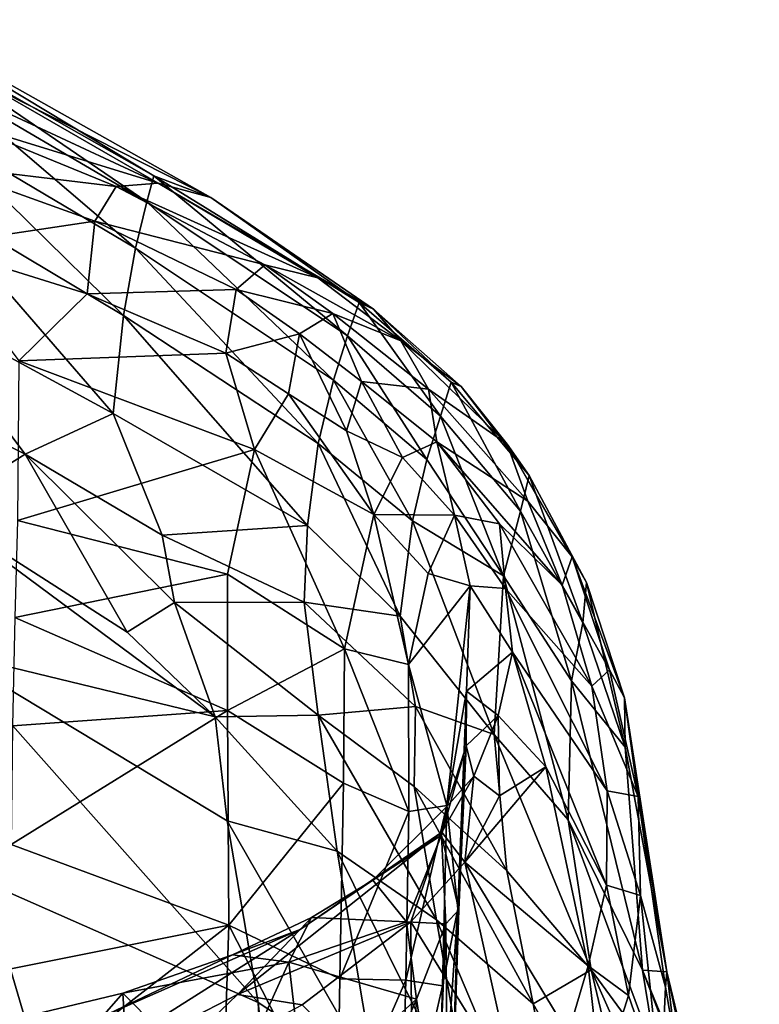
# Model space of a CAD drawing. Units: inches. Extents: x -19 to 22.6, y -59 to 22.6.
# Drawn here: x 13 to 19.5, y 11.6 to 20.2 of the extents above; entities that cross this region are included whole.
import ezdxf

# ---------------------------------------------------------------- set-up
doc = ezdxf.new("R2010")
doc.units = ezdxf.units.IN
doc.header["$MEASUREMENT"] = 0
doc.layers.add('SEAT-FABRIC', color=5, linetype='Continuous')

msp = doc.modelspace()

# ---------------------------------------------------------------- linework, layer by layer
at = {"layer": 'SEAT-FABRIC'}
for points in [[(11.8846, 20.1618, 10.3572), (11.9516, 20.2076, 12.3437), (14.2149, 18.8425, 10.4905)], [(12.3253, 19.6875, 8.3654), (11.8846, 20.1618, 10.3572), (14.1534, 18.6169, 8.5273)], [(11.8846, 20.1618, 10.3572), (14.2149, 18.8425, 10.4905), (14.1534, 18.6169, 8.5273)], [(14.7137, 18.6551, 13.0009), (14.2149, 18.8425, 10.4905), (11.9516, 20.2076, 12.3437)], [(12.6954, 19.6755, 17.0628), (14.7137, 18.6551, 13.0009), (11.9516, 20.2076, 12.3437)], [(12.2763, 19.2663, 6.4122), (12.3253, 19.6875, 8.3654), (14.0545, 18.2112, 6.5664)], [(14.1534, 18.6169, 8.5273), (14.0545, 18.2112, 6.5664), (12.3253, 19.6875, 8.3654)], [(12.6954, 19.6755, 17.0628), (14.2522, 18.7802, 19.0696), (14.7137, 18.6551, 13.0009)], [(14.2522, 18.7802, 19.0696), (12.6954, 19.6755, 17.0628), (12.7611, 19.4739, 19.471)], [(14.2522, 18.7802, 19.0696), (12.7611, 19.4739, 19.471), (12.4818, 19.3236, 21.931)], [(12.2273, 18.6506, 4.6006), (12.2763, 19.2663, 6.4122), (13.95, 17.6242, 4.7292)], [(12.2763, 19.2663, 6.4122), (14.0545, 18.2112, 6.5664), (13.95, 17.6242, 4.7292)], [(12.3379, 18.937, 23.7152), (13.8866, 18.7521, 21.8872), (12.4818, 19.3236, 21.931)], [(12.4818, 19.3236, 21.931), (13.8866, 18.7521, 21.8872), (14.2522, 18.7802, 19.0696)], [(13.6986, 18.4489, 23.619), (12.3379, 18.937, 23.7152), (12.2776, 18.2358, 25.031)], [(13.8866, 18.7521, 21.8872), (12.3379, 18.937, 23.7152), (13.6986, 18.4489, 23.619)], [(14.2149, 18.8425, 10.4905), (15.9072, 17.4465, 8.7874), (14.1534, 18.6169, 8.5273)], [(16.0087, 17.7374, 11.5203), (15.9072, 17.4465, 8.7874), (14.2149, 18.8425, 10.4905)], [(16.0087, 17.7374, 11.5203), (14.2149, 18.8425, 10.4905), (14.7137, 18.6551, 13.0009)], [(15.1843, 18.0676, 21.846), (13.8866, 18.7521, 21.8872), (13.6986, 18.4489, 23.619)], [(15.6479, 17.9534, 19.4225), (14.2522, 18.7802, 19.0696), (13.8866, 18.7521, 21.8872)], [(15.6479, 17.9534, 19.4225), (13.8866, 18.7521, 21.8872), (15.1843, 18.0676, 21.846)], [(16.1331, 17.68, 17.0098), (14.7137, 18.6551, 13.0009), (14.2522, 18.7802, 19.0696)], [(16.1331, 17.68, 17.0098), (14.2522, 18.7802, 19.0696), (15.6479, 17.9534, 19.4225)], [(12.2273, 18.6506, 4.6006), (13.86, 16.7677, 2.9611), (12.0996, 17.7223, 2.7578)], [(12.2273, 18.6506, 4.6006), (13.95, 17.6242, 4.7292), (13.86, 16.7677, 2.9611)], [(15.7843, 17.0597, 6.8352), (14.0545, 18.2112, 6.5664), (14.1534, 18.6169, 8.5273)], [(15.7843, 17.0597, 6.8352), (14.1534, 18.6169, 8.5273), (15.9072, 17.4465, 8.7874)], [(14.7137, 18.6551, 13.0009), (16.1331, 17.68, 17.0098), (16.0087, 17.7374, 11.5203)], [(13.6986, 18.4489, 23.619), (12.2776, 18.2358, 25.031), (13.6316, 17.8142, 24.848)], [(13.6986, 18.4489, 23.619), (13.6316, 17.8142, 24.848), (14.9332, 17.8522, 23.5146)], [(13.6986, 18.4489, 23.619), (14.9332, 17.8522, 23.5146), (15.1843, 18.0676, 21.846)], [(12.2776, 18.2358, 25.031), (13.036, 17.2295, 25.7172), (13.6316, 17.8142, 24.848)], [(13.95, 17.6242, 4.7292), (14.0545, 18.2112, 6.5664), (15.6519, 16.5065, 4.9865)], [(14.0545, 18.2112, 6.5664), (15.7843, 17.0597, 6.8352), (15.6519, 16.5065, 4.9865)], [(15.7801, 17.6429, 21.7705), (15.1843, 18.0676, 21.846), (14.9332, 17.8522, 23.5146)], [(15.1843, 18.0676, 21.846), (16.3738, 17.4025, 18.9789), (15.6479, 17.9534, 19.4225)], [(16.3738, 17.4025, 18.9789), (15.1843, 18.0676, 21.846), (15.7801, 17.6429, 21.7705)], [(16.1331, 17.68, 17.0098), (15.6479, 17.9534, 19.4225), (16.3738, 17.4025, 18.9789)], [(13.6316, 17.8142, 24.848), (13.036, 17.2295, 25.7172), (14.8456, 17.2957, 24.641)], [(14.8456, 17.2957, 24.641), (14.9332, 17.8522, 23.5146), (13.6316, 17.8142, 24.848)], [(14.9332, 17.8522, 23.5146), (14.8456, 17.2957, 24.641), (15.4882, 17.4645, 23.4855)], [(15.4882, 17.4645, 23.4855), (15.7801, 17.6429, 21.7705), (14.9332, 17.8522, 23.5146)], [(11.7065, 17.1095, 1.8742), (12.0996, 17.7223, 2.7578), (13.0922, 16.4133, 1.9067)], [(13.86, 16.7677, 2.9611), (13.0922, 16.4133, 1.9067), (12.0996, 17.7223, 2.7578)], [(16.0087, 17.7374, 11.5203), (16.719, 16.7441, 9.0034), (15.9072, 17.4465, 8.7874)], [(16.719, 16.7441, 9.0034), (16.0087, 17.7374, 11.5203), (16.8132, 17.0412, 11.6986)], [(16.1331, 17.68, 17.0098), (16.8132, 17.0412, 11.6986), (16.0087, 17.7374, 11.5203)], [(16.0284, 17.0478, 23.2533), (15.7801, 17.6429, 21.7705), (15.4882, 17.4645, 23.4855)], [(15.7801, 17.6429, 21.7705), (16.6141, 16.98, 20.6272), (16.3738, 17.4025, 18.9789)], [(15.7801, 17.6429, 21.7705), (16.0284, 17.0478, 23.2533), (16.6141, 16.98, 20.6272)], [(16.899, 17.0037, 15.6833), (16.8132, 17.0412, 11.6986), (16.1331, 17.68, 17.0098)], [(16.3738, 17.4025, 18.9789), (16.899, 17.0037, 15.6833), (16.1331, 17.68, 17.0098)], [(15.5587, 15.7908, 3.3821), (13.86, 16.7677, 2.9611), (13.95, 17.6242, 4.7292)], [(13.95, 17.6242, 4.7292), (15.6519, 16.5065, 4.9865), (15.5587, 15.7908, 3.3821)], [(14.8456, 17.2957, 24.641), (15.3926, 16.9409, 24.5437), (15.4882, 17.4645, 23.4855)], [(15.4882, 17.4645, 23.4855), (15.3926, 16.9409, 24.5437), (15.8987, 16.618, 24.2902)], [(15.8987, 16.618, 24.2902), (16.0284, 17.0478, 23.2533), (15.4882, 17.4645, 23.4855)], [(15.9072, 17.4465, 8.7874), (16.601, 16.3665, 7.0921), (15.7843, 17.0597, 6.8352)], [(16.601, 16.3665, 7.0921), (15.9072, 17.4465, 8.7874), (16.719, 16.7441, 9.0034)], [(17.3015, 16.5003, 16.795), (16.3738, 17.4025, 18.9789), (16.6141, 16.98, 20.6272)], [(17.3015, 16.5003, 16.795), (16.899, 17.0037, 15.6833), (16.3738, 17.4025, 18.9789)], [(14.8456, 17.2957, 24.641), (13.036, 17.2295, 25.7172), (15.0951, 16.4524, 25.272)], [(14.8456, 17.2957, 24.641), (15.0951, 16.4524, 25.272), (15.3926, 16.9409, 24.5437)], [(13.036, 17.2295, 25.7172), (13.023, 15.8349, 26.538), (15.0951, 16.4524, 25.272)], [(11.7065, 17.1095, 1.8742), (13.0922, 16.4133, 1.9067), (12.3116, 15.9254, 1.2575)], [(15.7843, 17.0597, 6.8352), (16.4744, 15.8307, 5.2783), (15.6519, 16.5065, 4.9865)], [(15.7843, 17.0597, 6.8352), (16.601, 16.3665, 7.0921), (16.4744, 15.8307, 5.2783)], [(16.3878, 16.3828, 23.6845), (16.0284, 17.0478, 23.2533), (15.8987, 16.618, 24.2902)], [(16.3878, 16.3828, 23.6845), (16.6883, 16.5204, 22.2639), (16.0284, 17.0478, 23.2533)], [(16.6883, 16.5204, 22.2639), (16.6141, 16.98, 20.6272), (16.0284, 17.0478, 23.2533)], [(17.4184, 15.9144, 9.3159), (16.719, 16.7441, 9.0034), (16.8132, 17.0412, 11.6986)], [(17.4929, 16.2261, 11.9883), (16.8132, 17.0412, 11.6986), (16.899, 17.0037, 15.6833)], [(16.8132, 17.0412, 11.6986), (17.4929, 16.2261, 11.9883), (17.4184, 15.9144, 9.3159)], [(15.3926, 16.9409, 24.5437), (15.0951, 16.4524, 25.272), (16.1361, 15.8859, 24.7059)], [(15.8987, 16.618, 24.2902), (15.3926, 16.9409, 24.5437), (16.1361, 15.8859, 24.7059)], [(17.4823, 16.0036, 18.2522), (17.3015, 16.5003, 16.795), (16.6141, 16.98, 20.6272)], [(17.4823, 16.0036, 18.2522), (16.6141, 16.98, 20.6272), (16.6883, 16.5204, 22.2639)], [(16.899, 17.0037, 15.6833), (17.3015, 16.5003, 16.795), (17.4929, 16.2261, 11.9883)], [(14.287, 15.7045, 1.9709), (13.0922, 16.4133, 1.9067), (13.86, 16.7677, 2.9611)], [(13.86, 16.7677, 2.9611), (15.5587, 15.7908, 3.3821), (14.287, 15.7045, 1.9709)], [(17.2696, 15.3511, 6.6805), (16.601, 16.3665, 7.0921), (16.719, 16.7441, 9.0034)], [(17.2696, 15.3511, 6.6805), (16.719, 16.7441, 9.0034), (17.4184, 15.9144, 9.3159)], [(16.1361, 15.8859, 24.7059), (16.3878, 16.3828, 23.6845), (15.8987, 16.618, 24.2902)], [(16.3878, 16.3828, 23.6845), (16.8407, 15.8806, 23.2146), (16.6883, 16.5204, 22.2639)], [(16.6883, 16.5204, 22.2639), (17.2337, 15.8048, 21.1277), (17.7836, 15.2684, 18.312)], [(17.4823, 16.0036, 18.2522), (16.6883, 16.5204, 22.2639), (17.7836, 15.2684, 18.312)], [(17.2337, 15.8048, 21.1277), (16.6883, 16.5204, 22.2639), (16.8407, 15.8806, 23.2146)], [(14.8586, 15.3636, 26.0388), (15.0951, 16.4524, 25.272), (13.023, 15.8349, 26.538)], [(15.0951, 16.4524, 25.272), (14.8586, 15.3636, 26.0388), (15.882, 14.7137, 25.6852)], [(15.0951, 16.4524, 25.272), (15.882, 14.7137, 25.6852), (16.1361, 15.8859, 24.7059)], [(16.3668, 14.9973, 3.4116), (15.5587, 15.7908, 3.3821), (15.6519, 16.5065, 4.9865)], [(16.4744, 15.8307, 5.2783), (16.3668, 14.9973, 3.4116), (15.6519, 16.5065, 4.9865)], [(17.3015, 16.5003, 16.795), (17.9963, 15.2907, 12.3916), (17.4929, 16.2261, 11.9883)], [(17.9963, 15.2907, 12.3916), (17.3015, 16.5003, 16.795), (17.8685, 15.5167, 15.8355)], [(17.8685, 15.5167, 15.8355), (17.3015, 16.5003, 16.795), (17.4823, 16.0036, 18.2522)], [(13.0922, 16.4133, 1.9067), (13.9825, 14.858, 1.2176), (12.3116, 15.9254, 1.2575)], [(13.0922, 16.4133, 1.9067), (14.287, 15.7045, 1.9709), (14.3965, 15.1169, 1.5085)], [(13.0922, 16.4133, 1.9067), (14.3965, 15.1169, 1.5085), (13.9825, 14.858, 1.2176)], [(16.1361, 15.8859, 24.7059), (16.8407, 15.8806, 23.2146), (16.3878, 16.3828, 23.6845)], [(16.4744, 15.8307, 5.2783), (16.601, 16.3665, 7.0921), (17.2696, 15.3511, 6.6805)], [(17.4929, 16.2261, 11.9883), (17.9636, 14.9391, 9.7427), (17.4184, 15.9144, 9.3159)], [(17.9636, 14.9391, 9.7427), (17.4929, 16.2261, 11.9883), (17.9963, 15.2907, 12.3916)], [(17.8685, 15.5167, 15.8355), (17.4823, 16.0036, 18.2522), (17.7836, 15.2684, 18.312)], [(12.3116, 15.9254, 1.2575), (14.7522, 14.1188, 1.1082), (12.4059, 14.6852, 0.8679)], [(12.3116, 15.9254, 1.2575), (13.9825, 14.858, 1.2176), (14.7522, 14.1188, 1.1082)], [(17.4184, 15.9144, 9.3159), (17.8634, 14.4341, 7.4158), (17.2696, 15.3511, 6.6805)], [(17.8634, 14.4341, 7.4158), (17.4184, 15.9144, 9.3159), (17.9636, 14.9391, 9.7427)], [(13.023, 15.8349, 26.538), (13.0004, 14.9861, 26.8515), (14.8586, 15.3636, 26.0388)], [(16.1361, 15.8859, 24.7059), (15.882, 14.7137, 25.6852), (16.4397, 14.5768, 25.1161)], [(16.6115, 15.3707, 24.2735), (16.8407, 15.8806, 23.2146), (16.1361, 15.8859, 24.7059)], [(16.4397, 14.5768, 25.1161), (16.6115, 15.3707, 24.2735), (16.1361, 15.8859, 24.7059)], [(17.1874, 13.9647, 3.6845), (16.3668, 14.9973, 3.4116), (16.4744, 15.8307, 5.2783)], [(16.4744, 15.8307, 5.2783), (17.2696, 15.3511, 6.6805), (17.1874, 13.9647, 3.6845)], [(16.6115, 15.3707, 24.2735), (16.9789, 15.2636, 23.4536), (16.8407, 15.8806, 23.2146)], [(16.8407, 15.8806, 23.2146), (16.9789, 15.2636, 23.4536), (17.2868, 15.2408, 22.237)], [(17.2337, 15.8048, 21.1277), (16.8407, 15.8806, 23.2146), (17.2868, 15.2408, 22.237)], [(14.287, 15.7045, 1.9709), (15.5587, 15.7908, 3.3821), (15.528, 15.1197, 2.3514)], [(15.528, 15.1197, 2.3514), (15.5587, 15.7908, 3.3821), (16.3668, 14.9973, 3.4116)], [(17.7836, 15.2684, 18.312), (17.2337, 15.8048, 21.1277), (18.0405, 14.3855, 18.1158)], [(17.2337, 15.8048, 21.1277), (17.2868, 15.2408, 22.237), (18.0405, 14.3855, 18.1158)], [(14.287, 15.7045, 1.9709), (15.528, 15.1197, 2.3514), (14.3965, 15.1169, 1.5085)], [(17.7836, 15.2684, 18.312), (18.1959, 14.529, 15.9592), (17.8685, 15.5167, 15.8355)], [(17.9963, 15.2907, 12.3916), (17.8685, 15.5167, 15.8355), (18.3274, 14.2854, 13.3103)], [(17.8685, 15.5167, 15.8355), (18.1959, 14.529, 15.9592), (18.3274, 14.2854, 13.3103)], [(13.0004, 14.9861, 26.8515), (14.8598, 14.1744, 26.4494), (14.8586, 15.3636, 26.0388)], [(14.8598, 14.1744, 26.4494), (15.882, 14.7137, 25.6852), (14.8586, 15.3636, 26.0388)], [(16.6115, 15.3707, 24.2735), (16.4397, 14.5768, 25.1161), (16.9789, 15.2636, 23.4536)], [(17.1874, 13.9647, 3.6845), (17.2696, 15.3511, 6.6805), (17.8338, 13.2189, 4.7698)], [(17.8634, 14.4341, 7.4158), (17.8338, 13.2189, 4.7698), (17.2696, 15.3511, 6.6805)], [(16.4397, 14.5768, 25.1161), (16.774, 13.3445, 24.9709), (16.9789, 15.2636, 23.4536)], [(16.9789, 15.2636, 23.4536), (16.774, 13.3445, 24.9709), (16.9478, 14.3425, 23.8648)], [(16.9789, 15.2636, 23.4536), (16.9478, 14.3425, 23.8648), (17.3478, 14.6825, 22.5151)], [(17.2868, 15.2408, 22.237), (16.9789, 15.2636, 23.4536), (17.3478, 14.6825, 22.5151)], [(18.0405, 14.3855, 18.1158), (17.2868, 15.2408, 22.237), (18.1768, 13.4722, 18.0346)], [(18.1768, 13.4722, 18.0346), (17.2868, 15.2408, 22.237), (17.3478, 14.6825, 22.5151)], [(18.0405, 14.3855, 18.1158), (18.1959, 14.529, 15.9592), (17.7836, 15.2684, 18.312)], [(17.9963, 15.2907, 12.3916), (18.3331, 13.8534, 9.8346), (17.9636, 14.9391, 9.7427)], [(18.3274, 14.2854, 13.3103), (18.3331, 13.8534, 9.8346), (17.9963, 15.2907, 12.3916)], [(14.7522, 14.1188, 1.1082), (13.9825, 14.858, 1.2176), (14.3965, 15.1169, 1.5085)], [(15.6506, 14.1326, 1.5535), (14.3965, 15.1169, 1.5085), (15.528, 15.1197, 2.3514)], [(15.6506, 14.1326, 1.5535), (14.7522, 14.1188, 1.1082), (14.3965, 15.1169, 1.5085)], [(15.6506, 14.1326, 1.5535), (15.528, 15.1197, 2.3514), (16.5011, 14.208, 2.5385)], [(16.5011, 14.208, 2.5385), (15.528, 15.1197, 2.3514), (16.3668, 14.9973, 3.4116)], [(13.0004, 14.9861, 26.8515), (12.9811, 14.04, 27.085), (14.8598, 14.1744, 26.4494)], [(16.3668, 14.9973, 3.4116), (17.1874, 13.9647, 3.6845), (16.5011, 14.208, 2.5385)], [(18.3331, 13.8534, 9.8346), (17.8634, 14.4341, 7.4158), (17.9636, 14.9391, 9.7427)], [(15.882, 14.7137, 25.6852), (14.8598, 14.1744, 26.4494), (15.8722, 13.5395, 26.0345)], [(15.8722, 13.5395, 26.0345), (16.4425, 13.2919, 25.5612), (15.882, 14.7137, 25.6852)], [(15.882, 14.7137, 25.6852), (16.4425, 13.2919, 25.5612), (16.4397, 14.5768, 25.1161)], [(14.7522, 14.1188, 1.1082), (14.8554, 13.2099, 0.9031), (12.4059, 14.6852, 0.8679)], [(15.1267, 11.6252, 0.8128), (12.4059, 14.6852, 0.8679), (14.8554, 13.2099, 0.9031)], [(12.4059, 14.6852, 0.8679), (15.1267, 11.6252, 0.8128), (12.737, 12.6773, 0.7382)], [(17.222, 14.1304, 22.8258), (17.3478, 14.6825, 22.5151), (16.9478, 14.3425, 23.8648)], [(17.639, 13.6827, 20.988), (17.3478, 14.6825, 22.5151), (17.222, 14.1304, 22.8258)], [(18.1703, 12.65, 18.1658), (17.3478, 14.6825, 22.5151), (17.639, 13.6827, 20.988)], [(18.1703, 12.65, 18.1658), (18.1768, 13.4722, 18.0346), (17.3478, 14.6825, 22.5151)], [(16.4397, 14.5768, 25.1161), (16.4425, 13.2919, 25.5612), (16.774, 13.3445, 24.9709)], [(18.1959, 14.529, 15.9592), (18.0405, 14.3855, 18.1158), (18.4466, 13.4238, 15.3459)], [(18.4466, 13.4238, 15.3459), (18.3274, 14.2854, 13.3103), (18.1959, 14.529, 15.9592)], [(17.8634, 14.4341, 7.4158), (18.4855, 11.9056, 5.7916), (17.8338, 13.2189, 4.7698)], [(18.3331, 13.8534, 9.8346), (18.4855, 11.9056, 5.7916), (17.8634, 14.4341, 7.4158)], [(18.1768, 13.4722, 18.0346), (18.4466, 13.4238, 15.3459), (18.0405, 14.3855, 18.1158)], [(16.8722, 12.4427, 24.7771), (16.9478, 14.3425, 23.8648), (16.774, 13.3445, 24.9709)], [(16.9478, 14.3425, 23.8648), (16.8722, 12.4427, 24.7771), (16.9442, 13.8652, 23.6065)], [(17.222, 14.1304, 22.8258), (16.9478, 14.3425, 23.8648), (16.9442, 13.8652, 23.6065)], [(18.3274, 14.2854, 13.3103), (18.696, 11.8919, 8.6787), (18.3331, 13.8534, 9.8346)], [(18.696, 11.8919, 8.6787), (18.3274, 14.2854, 13.3103), (18.4466, 13.4238, 15.3459)], [(15.6506, 14.1326, 1.5535), (16.5011, 14.208, 2.5385), (16.4898, 13.5111, 1.8948)], [(17.3003, 12.7752, 2.5409), (16.4898, 13.5111, 1.8948), (16.5011, 14.208, 2.5385)], [(16.5011, 14.208, 2.5385), (17.1874, 13.9647, 3.6845), (17.3003, 12.7752, 2.5409)], [(14.8598, 14.1744, 26.4494), (12.9687, 13.0052, 27.2292), (14.8701, 12.2991, 26.7063)], [(12.9811, 14.04, 27.085), (12.9687, 13.0052, 27.2292), (14.8598, 14.1744, 26.4494)], [(14.7522, 14.1188, 1.1082), (15.6506, 14.1326, 1.5535), (15.8175, 12.9461, 1.1153)], [(14.7522, 14.1188, 1.1082), (15.8175, 12.9461, 1.1153), (14.8554, 13.2099, 0.9031)], [(14.8598, 14.1744, 26.4494), (14.8701, 12.2991, 26.7063), (15.8722, 13.5395, 26.0345)], [(16.6836, 12.3449, 1.4657), (15.8175, 12.9461, 1.1153), (15.6506, 14.1326, 1.5535)], [(15.6506, 14.1326, 1.5535), (16.4898, 13.5111, 1.8948), (16.6836, 12.3449, 1.4657)], [(16.9442, 13.8652, 23.6065), (17.0112, 13.5999, 22.8322), (17.222, 14.1304, 22.8258)], [(17.222, 14.1304, 22.8258), (17.0112, 13.5999, 22.8322), (17.234, 13.4277, 22.1206)], [(17.639, 13.6827, 20.988), (17.222, 14.1304, 22.8258), (17.234, 13.4277, 22.1206)], [(17.3003, 12.7752, 2.5409), (17.1874, 13.9647, 3.6845), (18.0353, 11.9089, 3.5104)], [(18.0353, 11.9089, 3.5104), (17.1874, 13.9647, 3.6845), (17.8338, 13.2189, 4.7698)], [(16.7275, 13.085, 23.4785), (16.9442, 13.8652, 23.6065), (16.8807, 12.4347, 24.3749)], [(16.7275, 13.085, 23.4785), (16.7758, 13.3367, 23.1237), (16.9442, 13.8652, 23.6065)], [(16.9442, 13.8652, 23.6065), (16.7758, 13.3367, 23.1237), (17.0112, 13.5999, 22.8322)], [(16.8722, 12.4427, 24.7771), (16.8807, 12.4347, 24.3749), (16.9442, 13.8652, 23.6065)], [(18.4855, 11.9056, 5.7916), (18.3331, 13.8534, 9.8346), (18.696, 11.8919, 8.6787)], [(16.9333, 12.8509, 21.9767), (18.0096, 11.9428, 18.4565), (17.639, 13.6827, 20.988)], [(16.9333, 12.8509, 21.9767), (17.639, 13.6827, 20.988), (17.234, 13.4277, 22.1206)], [(18.1703, 12.65, 18.1658), (17.639, 13.6827, 20.988), (18.0096, 11.9428, 18.4565)], [(16.7299, 13.1113, 22.6524), (16.9333, 12.8509, 21.9767), (17.0112, 13.5999, 22.8322)], [(17.0112, 13.5999, 22.8322), (16.7758, 13.3367, 23.1237), (16.7299, 13.1113, 22.6524)], [(17.0112, 13.5999, 22.8322), (16.9333, 12.8509, 21.9767), (17.234, 13.4277, 22.1206)], [(14.8701, 12.2991, 26.7063), (15.8388, 11.8296, 26.2227), (15.8722, 13.5395, 26.0345)], [(16.4425, 13.2919, 25.5612), (15.8722, 13.5395, 26.0345), (15.8388, 11.8296, 26.2227)], [(16.4898, 13.5111, 1.8948), (17.5299, 11.6122, 2.1185), (16.6836, 12.3449, 1.4657)], [(16.4898, 13.5111, 1.8948), (17.3003, 12.7752, 2.5409), (17.5299, 11.6122, 2.1185)], [(18.1703, 12.65, 18.1658), (18.4661, 12.557, 15.9475), (18.1768, 13.4722, 18.0346)], [(18.1768, 13.4722, 18.0346), (18.4661, 12.557, 15.9475), (18.4466, 13.4238, 15.3459)], [(18.4466, 13.4238, 15.3459), (18.6845, 11.7592, 11.3629), (18.696, 11.8919, 8.6787)], [(18.6845, 11.7592, 11.3629), (18.4466, 13.4238, 15.3459), (18.4661, 12.557, 15.9475)], [(16.7758, 13.3367, 23.1237), (16.1288, 12.6923, 22.9575), (16.7299, 13.1113, 22.6524)], [(16.1288, 12.6923, 22.9575), (16.7758, 13.3367, 23.1237), (16.7275, 13.085, 23.4785)], [(16.4425, 13.2919, 25.5612), (16.4178, 11.8177, 25.7245), (16.774, 13.3445, 24.9709)], [(16.7359, 11.7692, 25.2028), (16.774, 13.3445, 24.9709), (16.4178, 11.8177, 25.7245)], [(16.8722, 12.4427, 24.7771), (16.774, 13.3445, 24.9709), (16.7359, 11.7692, 25.2028)], [(16.4425, 13.2919, 25.5612), (15.8388, 11.8296, 26.2227), (16.4178, 11.8177, 25.7245)], [(14.8554, 13.2099, 0.9031), (16.1519, 10.9557, 0.9849), (15.1267, 11.6252, 0.8128)], [(16.1519, 10.9557, 0.9849), (14.8554, 13.2099, 0.9031), (15.8175, 12.9461, 1.1153)], [(17.8338, 13.2189, 4.7698), (18.613, 11.1228, 4.7477), (18.0353, 11.9089, 3.5104)], [(18.613, 11.1228, 4.7477), (17.8338, 13.2189, 4.7698), (18.4855, 11.9056, 5.7916)], [(16.7299, 13.1113, 22.6524), (14.9472, 11.6927, 22.3223), (16.4612, 12.3277, 21.9164)], [(14.9472, 11.6927, 22.3223), (16.7299, 13.1113, 22.6524), (15.4942, 12.2604, 22.6196)], [(16.7299, 13.1113, 22.6524), (16.1288, 12.6923, 22.9575), (15.4942, 12.2604, 22.6196)], [(16.4212, 12.3284, 23.4523), (16.1288, 12.6923, 22.9575), (16.7275, 13.085, 23.4785)], [(16.4212, 12.3284, 23.4523), (16.7275, 13.085, 23.4785), (16.767, 12.3099, 24.0019)], [(16.9333, 12.8509, 21.9767), (16.7299, 13.1113, 22.6524), (16.4612, 12.3277, 21.9164)], [(16.7275, 13.085, 23.4785), (16.8807, 12.4347, 24.3749), (16.767, 12.3099, 24.0019)], [(14.8701, 12.2991, 26.7063), (12.9687, 13.0052, 27.2292), (12.9648, 11.9178, 27.2769)], [(15.8175, 12.9461, 1.1153), (16.6836, 12.3449, 1.4657), (16.9864, 10.5821, 1.3351)], [(16.9864, 10.5821, 1.3351), (16.1519, 10.9557, 0.9849), (15.8175, 12.9461, 1.1153)], [(16.9333, 12.8509, 21.9767), (16.4612, 12.3277, 21.9164), (17.3775, 10.8437, 18.4945)], [(17.8335, 11.3526, 18.3138), (16.9333, 12.8509, 21.9767), (17.3775, 10.8437, 18.4945)], [(18.0096, 11.9428, 18.4565), (16.9333, 12.8509, 21.9767), (17.8335, 11.3526, 18.3138)], [(17.5299, 11.6122, 2.1185), (17.3003, 12.7752, 2.5409), (18.0353, 11.9089, 3.5104)], [(12.8875, -0.2081, 0.8279), (12.737, 12.6773, 0.7382), (15.6022, 2.9373, 0.9405)], [(12.737, 12.6773, 0.7382), (15.1267, 11.6252, 0.8128), (15.6022, 2.9373, 0.9405)], [(16.1288, 12.6923, 22.9575), (15.5926, 12.3666, 22.7835), (15.4942, 12.2604, 22.6196)], [(16.4212, 12.3284, 23.4523), (15.5926, 12.3666, 22.7835), (16.1288, 12.6923, 22.9575)], [(18.0096, 11.9428, 18.4565), (18.3632, 11.6858, 16.4468), (18.1703, 12.65, 18.1658)], [(18.4661, 12.557, 15.9475), (18.1703, 12.65, 18.1658), (18.3632, 11.6858, 16.4468)], [(18.644, 10.8701, 11.8729), (18.4661, 12.557, 15.9475), (18.3632, 11.6858, 16.4468)], [(18.6845, 11.7592, 11.3629), (18.4661, 12.557, 15.9475), (18.644, 10.8701, 11.8729)], [(16.7721, 9.1962, 24.5483), (16.8722, 12.4427, 24.7771), (16.6736, 9.6273, 25.0297)], [(16.8722, 12.4427, 24.7771), (16.7359, 11.7692, 25.2028), (16.6736, 9.6273, 25.0297)], [(16.767, 12.3099, 24.0019), (16.8807, 12.4347, 24.3749), (16.7872, 10.05, 24.3888)], [(16.8722, 12.4427, 24.7771), (16.7721, 9.1962, 24.5483), (16.8807, 12.4347, 24.3749)], [(16.8807, 12.4347, 24.3749), (16.7721, 9.1962, 24.5483), (16.7872, 10.05, 24.3888)], [(12.9648, 11.9178, 27.2769), (12.9648, 10.8171, 27.2244), (14.8701, 12.2991, 26.7063)], [(14.8701, 12.2991, 26.7063), (12.9648, 10.8171, 27.2244), (14.8033, 10.2498, 26.6314)], [(15.8164, 10.4434, 26.163), (14.8701, 12.2991, 26.7063), (14.8033, 10.2498, 26.6314)], [(15.8388, 11.8296, 26.2227), (14.8701, 12.2991, 26.7063), (15.8164, 10.4434, 26.163)], [(15.5926, 12.3666, 22.7835), (15.3945, 11.9757, 22.9085), (14.9025, 12.0393, 22.6512)], [(14.9025, 12.0393, 22.6512), (15.4942, 12.2604, 22.6196), (15.5926, 12.3666, 22.7835)], [(15.5117, 11.6041, 21.8743), (16.4612, 12.3277, 21.9164), (14.9472, 11.6927, 22.3223)], [(16.4212, 12.3284, 23.4523), (15.3945, 11.9757, 22.9085), (15.5926, 12.3666, 22.7835)], [(16.5112, 11.6519, 23.7532), (15.3945, 11.9757, 22.9085), (16.4212, 12.3284, 23.4523)], [(16.4715, 10.6243, 19.2288), (16.4612, 12.3277, 21.9164), (15.5117, 11.6041, 21.8743)], [(16.5112, 11.6519, 23.7532), (16.4212, 12.3284, 23.4523), (16.767, 12.3099, 24.0019)], [(17.3775, 10.8437, 18.4945), (16.4612, 12.3277, 21.9164), (16.4715, 10.6243, 19.2288)], [(16.767, 12.3099, 24.0019), (16.6895, 10.4842, 24.1094), (16.5112, 11.6519, 23.7532)], [(16.6836, 12.3449, 1.4657), (17.9578, 9.3425, 1.9675), (16.9864, 10.5821, 1.3351)], [(16.6836, 12.3449, 1.4657), (17.5299, 11.6122, 2.1185), (17.9578, 9.3425, 1.9675)], [(16.767, 12.3099, 24.0019), (16.7872, 10.05, 24.3888), (16.6895, 10.4842, 24.1094)], [(13.7636, 11.4973, 22.4481), (13.0506, 10.7142, 22.1618), (15.4942, 12.2604, 22.6196)], [(14.9472, 11.6927, 22.3223), (15.4942, 12.2604, 22.6196), (13.0506, 10.7142, 22.1618)], [(15.4942, 12.2604, 22.6196), (14.9025, 12.0393, 22.6512), (13.7636, 11.4973, 22.4481)], [(13.7636, 11.4973, 22.4481), (14.9025, 12.0393, 22.6512), (13.9457, 11.7055, 22.5689)], [(15.3945, 11.9757, 22.9085), (13.9457, 11.7055, 22.5689), (14.9025, 12.0393, 22.6512)], [(13.9457, 11.7055, 22.5689), (15.3945, 11.9757, 22.9085), (14.8545, 10.7865, 23.0447)], [(15.3945, 11.9757, 22.9085), (15.5357, 10.7695, 23.2683), (14.8545, 10.7865, 23.0447)], [(15.3945, 11.9757, 22.9085), (16.5112, 11.6519, 23.7532), (15.5357, 10.7695, 23.2683)], [(17.5299, 11.6122, 2.1185), (18.0353, 11.9089, 3.5104), (18.5351, 9.8267, 3.0023)], [(17.8335, 11.3526, 18.3138), (18.1226, 10.9323, 16.6123), (18.0096, 11.9428, 18.4565)], [(18.0096, 11.9428, 18.4565), (18.1226, 10.9323, 16.6123), (18.3632, 11.6858, 16.4468)], [(18.5351, 9.8267, 3.0023), (18.0353, 11.9089, 3.5104), (19.4875, 8.6405, 4.7454)], [(18.613, 11.1228, 4.7477), (19.4875, 8.6405, 4.7454), (18.0353, 11.9089, 3.5104)], [(18.4855, 11.9056, 5.7916), (18.696, 11.8919, 8.6787), (18.9199, 10.8414, 7.0269)], [(19.5048, 9.2635, 6.2474), (18.613, 11.1228, 4.7477), (18.4855, 11.9056, 5.7916)], [(18.9199, 10.8414, 7.0269), (19.5048, 9.2635, 6.2474), (18.4855, 11.9056, 5.7916)], [(18.779, 11.2169, 9.7756), (18.696, 11.8919, 8.6787), (18.6845, 11.7592, 11.3629)], [(19.1228, 10.1208, 8.2808), (18.696, 11.8919, 8.6787), (18.779, 11.2169, 9.7756)], [(18.9199, 10.8414, 7.0269), (18.696, 11.8919, 8.6787), (19.1228, 10.1208, 8.2808)], [(15.8388, 11.8296, 26.2227), (15.8164, 10.4434, 26.163), (16.4178, 11.8177, 25.7245)], [(15.8164, 10.4434, 26.163), (16.3737, 10.1687, 25.6267), (16.4178, 11.8177, 25.7245)], [(16.3737, 10.1687, 25.6267), (16.7359, 11.7692, 25.2028), (16.4178, 11.8177, 25.7245)], [(13.9457, 11.7055, 22.5689), (14.0041, 10.7057, 22.8508), (12.8235, 11.4385, 22.5135)], [(12.8235, 11.4385, 22.5135), (13.7636, 11.4973, 22.4481), (13.9457, 11.7055, 22.5689)], [(13.9457, 11.7055, 22.5689), (14.8545, 10.7865, 23.0447), (14.0041, 10.7057, 22.8508)], [(16.7359, 11.7692, 25.2028), (16.3737, 10.1687, 25.6267), (16.6736, 9.6273, 25.0297)], [(18.779, 11.2169, 9.7756), (18.6845, 11.7592, 11.3629), (18.644, 10.8701, 11.8729)], [(14.9472, 11.6927, 22.3223), (13.0506, 10.7142, 22.1618), (14.0584, 10.8407, 21.8482)], [(15.5117, 11.6041, 21.8743), (14.9472, 11.6927, 22.3223), (14.0584, 10.8407, 21.8482)], [(16.8524, -4.9451, 1.1945), (15.1267, 11.6252, 0.8128), (16.1519, 10.9557, 0.9849)], [(15.6022, 2.9373, 0.9405), (15.1267, 11.6252, 0.8128), (16.8524, -4.9451, 1.1945)], [(16.5112, 11.6519, 23.7532), (16.0413, 10.557, 23.4804), (15.5357, 10.7695, 23.2683)], [(16.5112, 11.6519, 23.7532), (16.4321, 10.4259, 23.7651), (16.0413, 10.557, 23.4804)], [(16.5112, 11.6519, 23.7532), (16.6895, 10.4842, 24.1094), (16.4321, 10.4259, 23.7651)], [(18.5351, 9.8267, 3.0023), (17.9578, 9.3425, 1.9675), (17.5299, 11.6122, 2.1185)], [(18.3632, 11.6858, 16.4468), (18.1226, 10.9323, 16.6123), (18.644, 10.8701, 11.8729)]]:
    msp.add_3dface(points, dxfattribs=at)

doc.saveas('drawing.dxf')
